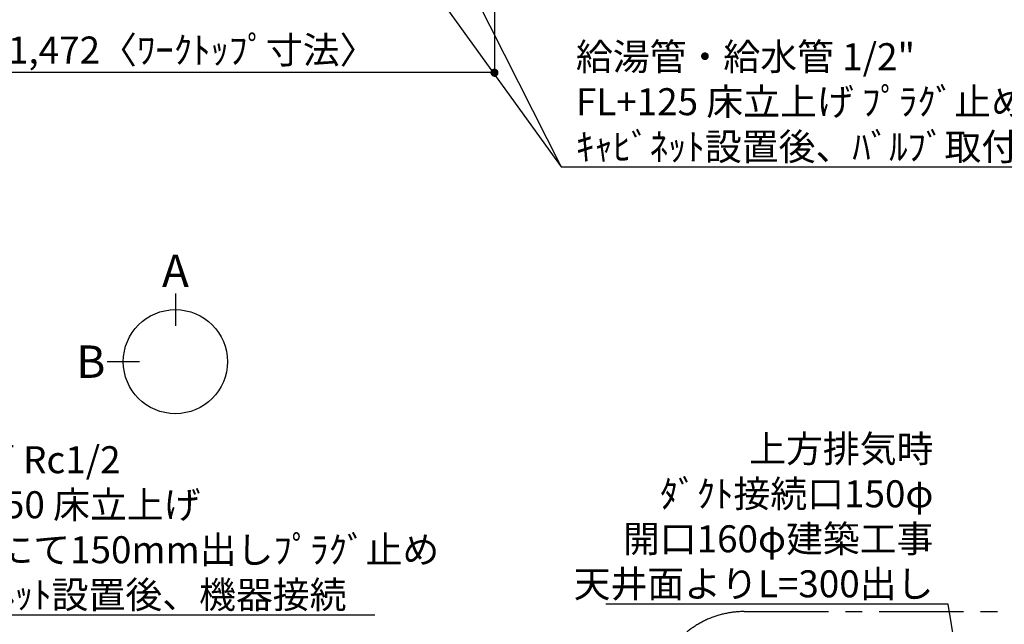
# Model space of a CAD drawing. Extents: x 27948 to 54421, y -25 to 8845.
# Drawn here: x 44311 to 46498, y 5197 to 6541 of the extents above; entities that cross this region are included whole.
import ezdxf

# ---------------------------------------------------------------- set-up
doc = ezdxf.new("R2010")
doc.units = 0
doc.header["$LTSCALE"] = 50
doc.header["$MEASUREMENT"] = 0
doc.linetypes.add('CENTER', pattern=[2, 1.25, -0.25, 0.25, -0.25])
doc.layers.get('0').update_dxf_attribs({"linetype": 'CONTINUOUS'})
doc.layers.get('DEFPOINTS').update_dxf_attribs({"color": 146, "linetype": 'CONTINUOUS'})
for name, color, linetype in [('160-文字', 254, 'CONTINUOUS'), ('166-寸法B', 11, 'CONTINUOUS'), ('180-補助', 161, 'CONTINUOUS')]:
    doc.layers.add(name, color=color, linetype=linetype)
doc.styles.add('KH001', font='txt')
doc.dimstyles.new('KH1xx030', dxfattribs={"dimscale": 30, "dimtxt": 2, "dimasz": 0.6, "dimexe": 0.3, "dimexo": 1.2, "dimgap": 0.5, "dimtad": 3, "dimdec": 1, "dimdsep": 46, "dimlunit": 6, "dimtxsty": 'KH001', "dimblk": 'DOT', "dimcen": 1, "dimdle": 1, "dimclrd": 256, "dimclre": 256, "dimclrt": 256, "dimadec": 0, "dimazin": 0, "dimtfac": 1, "dimtdec": 1, "dimtix": 1, "dimtmove": 2, "dimatfit": 3, "dimldrblk": 'CLOSEDBLANK', "dimfxl": 1, "dimtolj": 1, "dimtzin": 0, "dimlwd": -1, "dimlwe": -1, "dimarcsym": 0})

# ---------------------------------------------------------------- blocks, each defined once
blk = doc.blocks.new('_Dot')
at = {"color": 0, "linetype": 'ByBlock', "lineweight": -2}
blk.add_line((-0.5, 0), (-1, 0), dxfattribs=at)
at = {"color": 0, "linetype": 'ByBlock', "const_width": 0.5}
blk.add_lwpolyline([(-0.25, 0, 1), (0.25, 0, 1)], format="xyb", close=True, dxfattribs=at)
blk = doc.blocks.new('*D88')
at = {"layer": '166-寸法B', "transparency": 16777216}
for p, q in [((43893.8, 6681.4), (43893.8, 6414.4)), ((45365.8, 6681.4), (45365.8, 6414.4)), ((45347.8, 6423.4), (43911.8, 6423.4))]:
    blk.add_line(p, q, dxfattribs=at)
at = {"layer": 'DEFPOINTS', "color": 0, "transparency": 16777216}
for p in [(43893.8, 6717.4), (45365.8, 6717.4), (43893.8, 6423.4)]:
    blk.add_point(p, dxfattribs=at)
at = {"layer": '166-寸法B', "transparency": 16777216, "xscale": 18, "yscale": 18, "zscale": 18, "rotation": 180}
blk.add_blockref('_Dot', (43893.8, 6423.4), dxfattribs=at)
at = {"layer": '166-寸法B', "transparency": 16777216, "xscale": 18, "yscale": 18, "zscale": 18}
blk.add_blockref('_Dot', (45365.8, 6423.4), dxfattribs=at)
at = {"layer": '166-寸法B', "transparency": 16777216, "insert": (44694.5, 6473.7), "char_height": 60, "attachment_point": 5, "style": 'KH001'}
blk.add_mtext('\\A1;1,472〈ﾜｰｸﾄｯﾌﾟ寸法〉', dxfattribs=at)
blk = doc.blocks.new('_ClosedBlank')
at = {"color": 0, "linetype": 'ByBlock', "lineweight": -2}
for p, q in [((-1, 0.17), (0, 0)), ((-1, 0.17), (-1, -0.17)), ((0, 0), (-1, -0.17))]:
    blk.add_line(p, q, dxfattribs=at)

msp = doc.modelspace()

# ---------------------------------------------------------------- linework, layer by layer
at = {"layer": '166-寸法B'}
for p, q in [((44657.16, 5932.84), (44657.16, 5860.84)), ((44577.48, 5781.16), (44505.48, 5781.16))]:
    msp.add_line(p, q, dxfattribs=at)
msp.add_circle((44657.16, 5781.16), 115.68, dxfattribs=at)
at = {"layer": '180-補助', "linetype": 'CENTER', "ltscale": 3}
msp.add_lwpolyline([(47408.19, 3720.27, -0.3437082), (47214.24, 3569.08), (45920.27, 3569.08, -0.4142136), (45720.27, 3769.08), (45720.27, 5025.76, -0.4142136), (45920.27, 5225.76), (47214.24, 5225.76, -0.4142136), (47414.24, 5025.76), (47414.24, 4971.61)], format="xyb", dxfattribs=at)

# ---------------------------------------------------------------- texts
at = {"layer": '160-文字', "char_height": 60, "style": 'KH001'}
for s, insert, attachment_point in [('\\A1;給湯管・給水管 1/2"\\PFL+125 床立上げ ﾌﾟﾗｸﾞ止め\\Pｷｬﾋﾞﾈｯﾄ設置後、ﾊﾞﾙﾌﾞ取付及び機器接続', (45546.79, 6228.83), 7), ('\\A1;上方排気時\\Pﾀﾞｸﾄ接続口150φ\\P開口160φ建築工事\\P天井面よりL=300出し', (46340.81, 5257.5), 9), ('\\A1;ｶﾞｽ管 Rc1/2\\PFL+550 床立上げ \\Pｴﾙﾎﾞにて150mm出しﾌﾟﾗｸﾞ止め\\Pｷｬﾋﾞﾈｯﾄ設置後、機器接続', (44095.81, 5233.22), 7)]:
    msp.add_mtext(s, dxfattribs=dict(at, insert=insert, attachment_point=attachment_point))
at = {"layer": '166-寸法B', "char_height": 72, "attachment_point": 5, "style": 'KH001'}
for s, insert in [('{\\fArial|b0|i0|c0|p32;A}', (44657.16, 5983.24)), ('{\\fArial|b0|i0|c0|p32;B}', (44469.39, 5781.16))]:
    msp.add_mtext(s, dxfattribs=dict(at, insert=insert))

# ---------------------------------------------------------------- dimensions: what is measured, and where the dimension line sits
at = {"layer": '166-寸法B'}
dim = msp.add_linear_dim(base=(43893.78, 6423.4), p1=(45365.78, 6717.42), p2=(43893.78, 6717.42), text='<>〈ﾜｰｸﾄｯﾌﾟ寸法〉', dimstyle='KH1xx030', dxfattribs=at)
dim.commit()
dim.dimension.update_dxf_attribs({"geometry": '*D88', "text_midpoint": (44694.55, 6473.73), "dimtype": 128})

# ---------------------------------------------------------------- leaders
at = {"layer": '160-文字', "annotation_type": 0, "has_hookline": 1}
for points, hookline_direction, text_width in [([(44727.81, 7305.88), (45513.79, 6213.83), (45531.79, 6213.83)], 0, 1398.58), ([(43337.65, 6300.88), (44062.81, 5218.22), (44080.81, 5218.22)], 0, 1004.16), ([(46490.96, 4511.34), (46373.81, 5242.5), (46355.81, 5242.5)], 1, 727.61)]:
    msp.add_leader(points, dimstyle='KH1xx030', override={"dimgap": 0.5, "dimtad": 1}, dxfattribs=dict(at, hookline_direction=hookline_direction, text_width=text_width))
at = {"layer": '160-文字'}
msp.add_leader([(44967.81, 7298.5), (45513.79, 6213.83)], dimstyle='KH1xx030', override={"dimgap": 0.5, "dimtad": 1}, dxfattribs=at)

doc.saveas('drawing.dxf')
